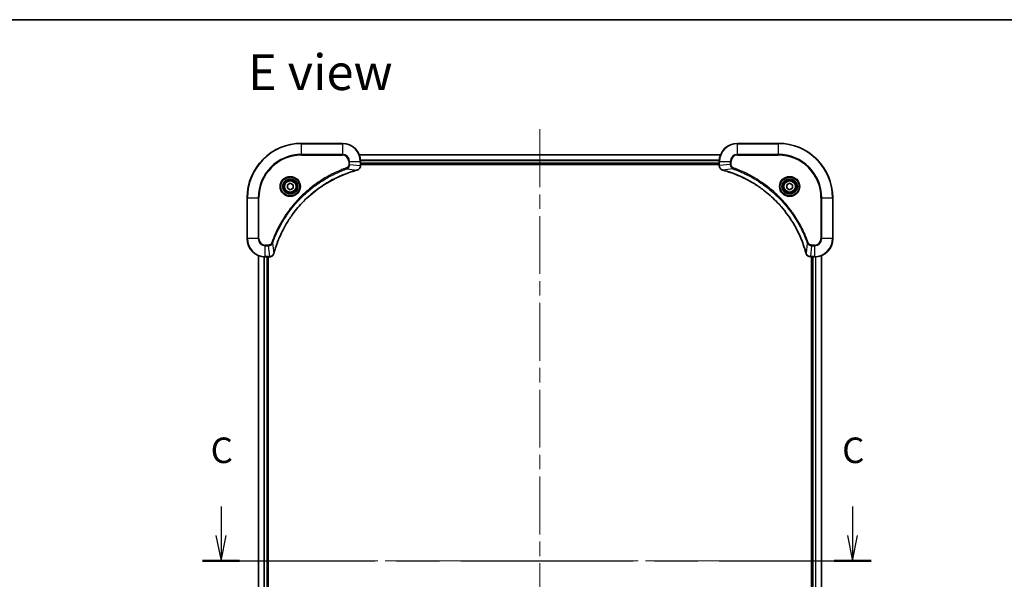
# Model space of a CAD drawing. Units: millimetres. Extents: x -1900 to 6371, y 36 to 1441.
# Drawn here: x 499 to 933, y 1054 to 1300 of the extents above; entities that cross this region are included whole.
import ezdxf

# ---------------------------------------------------------------- set-up
doc = ezdxf.new("R2010")
doc.units = ezdxf.units.MM
doc.header["$LTSCALE"] = 4.5
doc.linetypes.add('CHAIN', pattern=[0.3543, 0.2362, -0.0295, 0.0591, -0.0295])
for name, color, linetype, lineweight in [('Border (ISO)', 7, 'Continuous', 35), ('Centerline (ISO)', 131, 'Continuous', 18), ('Section Line (ISO)', 7, 'CHAIN', 25), ('Symbol (ISO)', 7, 'Continuous', 18), ('Visible (ISO)', 7, 'Continuous', 35), ('Visible Narrow (ISO)', 7, 'Continuous', 25)]:
    doc.layers.add(name, color=color, linetype=linetype, lineweight=lineweight)
doc.styles.add('Note Text (TK)', font='txt')

# ---------------------------------------------------------------- blocks, each defined once
blk = doc.blocks.new('Borders tk図枠')
at = {"layer": 'Border (ISO)'}
blk.add_line((14.5, 289), (405.5, 289), dxfattribs=at)
blk = doc.blocks.new('2dTransSection0')
at = {"layer": 'Section Line (ISO)', "linetype": 'Continuous'}
for p, q in [((130.601, 241.322), (130.601, 238.505)), ((192.42, 241.322), (192.42, 238.505)), ((130.101, 238.505), (130.601, 236.005)), ((130.601, 238.505), (130.601, 236.005)), ((130.601, 236.005), (131.101, 238.505)), ((191.92, 238.505), (192.42, 236.005)), ((192.42, 238.505), (192.42, 236.005)), ((192.42, 236.005), (192.92, 238.505))]:
    blk.add_line(p, q, dxfattribs=at)
at = {"layer": 'Section Line (ISO)', "linetype": 'CHAIN', "ltscale": 15.861975}
blk.add_line((128.791, 236.005), (194.23, 236.005), dxfattribs=at)
at = {"layer": 'Section Line (ISO)', "linetype": 'Continuous', "lineweight": 50}
for p, q in [((128.791, 236.005), (132.411, 236.005)), ((190.61, 236.005), (194.23, 236.005))]:
    blk.add_line(p, q, dxfattribs=at)
at = {"layer": 'Section Line (ISO)', "char_height": 2.5, "attachment_point": 7, "style": 'Note Text (TK)'}
for insert in [(129.583, 244.808), (191.402, 244.808)]:
    blk.add_mtext('C', dxfattribs=dict(at, insert=insert))

msp = doc.modelspace()

# ---------------------------------------------------------------- linework, layer by layer
at = {"layer": 'Centerline (ISO)', "linetype": 'CHAIN', "ltscale": 23.990969}
for p, q in [((728.1864, 1252.2252), (728.1864, 874.3652)), ((593.0059, 1062.0216), (863.3668, 1062.0216))]:
    msp.add_line(p, q, dxfattribs=at)
at = {"layer": 'Visible (ISO)'}
for p, q in [((641.1864, 1246.0216), (623.1864, 1246.0216)), ((833.1864, 1246.0216), (815.1864, 1246.0216)), ((807.7702, 1241.0216), (648.6026, 1241.0216)), ((649.1864, 1236.1906), (649.1864, 1238.0216)), ((649.1864, 1237.0216), (807.1864, 1237.0216)), ((649.1864, 1236.7216), (807.1864, 1236.7216)), ((807.1864, 1238.0216), (807.1864, 1236.1906)), ((649.1864, 1236.1752), (649.1864, 1236.1906)), ((807.1864, 1236.1906), (807.1864, 1236.1752)), ((616.9364, 1227.7433), (618.1864, 1228.4649)), ((616.9364, 1226.2999), (616.9364, 1227.7433)), ((618.1864, 1228.4649), (619.4364, 1227.7433)), ((619.4364, 1227.7433), (619.4364, 1226.2999)), ((836.9364, 1227.7433), (838.1864, 1228.4649)), ((836.9364, 1226.2999), (836.9364, 1227.7433)), ((838.1864, 1228.4649), (839.4364, 1227.7433)), ((839.4364, 1227.7433), (839.4364, 1226.2999)), ((618.1864, 1225.5782), (616.9364, 1226.2999)), ((619.4364, 1226.2999), (618.1864, 1225.5782)), ((838.1864, 1225.5782), (836.9364, 1226.2999)), ((839.4364, 1226.2999), (838.1864, 1225.5782)), ((599.1864, 1222.0216), (599.1864, 1204.0216)), ((857.1864, 1204.0216), (857.1864, 1222.0216)), ((604.1864, 1196.6054), (604.1864, 927.4378)), ((607.1864, 1196.0216), (609.0174, 1196.0216)), ((608.1864, 928.0216), (608.1864, 1196.0216)), ((608.4864, 928.0216), (608.4864, 1196.0216)), ((609.0174, 1196.0216), (609.0327, 1196.0216)), ((847.34, 1196.0216), (847.3553, 1196.0216)), ((847.3553, 1196.0216), (849.1864, 1196.0216)), ((847.8864, 1196.0216), (847.8864, 928.0216)), ((848.1864, 1196.0216), (848.1864, 928.0216)), ((852.1864, 927.4378), (852.1864, 1196.6054))]:
    msp.add_line(p, q, dxfattribs=at)
for centre, radius in [((618.1864, 1227.0216), 3.25), ((618.1864, 1227.0216), 2.75), ((838.1864, 1227.0216), 3.25), ((838.1864, 1227.0216), 2.75)]:
    msp.add_circle(centre, radius, dxfattribs=at)
for centre, radius, start, end in [((623.1864, 1222.0216), 24, 90, 180), ((641.1864, 1238.0216), 8, 0, 90), ((815.1864, 1238.0216), 8, 90, 180), ((833.1864, 1222.0216), 24, 0, 90), ((607.1864, 1204.0216), 8, 180, 270), ((849.1864, 1204.0216), 8, 270, 0)]:
    msp.add_arc(centre, radius, start, end, dxfattribs=at)
for points, knots in [([(610.9838, 1197.5753), (611.0402, 1197.7841), (611.0978, 1197.9925), (611.2132, 1198.3997), (611.2709, 1198.5984), (611.4494, 1199.2008), (611.574, 1199.6033), (611.8719, 1200.5255), (612.0484, 1201.0441), (612.4104, 1202.0543), (612.595, 1202.5461), (613.071, 1203.7576), (613.371, 1204.4738), (614.0976, 1206.1048), (614.5351, 1207.0147), (615.6015, 1209.0764), (616.2484, 1210.219), (617.8335, 1212.7868), (618.8009, 1214.1942), (621.3191, 1217.4968), (622.9406, 1219.338), (626.8674, 1223.2084), (629.2422, 1225.1674), (635.0584, 1229.1572), (638.606, 1231.0324), (643.3101, 1232.8638), (644.3113, 1233.2187), (645.8635, 1233.716), (646.4074, 1233.8804), (647.1797, 1234.1002), (647.4059, 1234.1629), (647.6326, 1234.2241)], [0, 0, 0, 0, 0.06549657, 0.06549657, 0.12817861, 0.12817861, 0.2557943, 0.2557943, 0.42169471, 0.42169471, 0.58081118, 0.58081118, 0.81593963, 0.81593963, 1.12160661, 1.12160661, 1.51897368, 1.51897368, 2.03555087, 2.03555087, 2.7767893, 2.7767893, 3.70555522, 3.70555522, 4.91295092, 4.91295092, 5.23453446, 5.23453446, 5.40661912, 5.40661912, 5.47772979, 5.47772979, 5.47772979, 5.47772979]), ([(647.6326, 1234.2241), (647.6447, 1234.2274), (647.6568, 1234.2306), (647.6809, 1234.2371), (647.6929, 1234.2404), (647.7049, 1234.2436)], [0, 0, 0, 0, 0.003793092, 0.003793092, 0.007586184, 0.007586184, 0.007586184, 0.007586184]), ([(647.7049, 1234.2436), (647.8839, 1234.2916), (648.0567, 1234.3649), (648.4719, 1234.6144), (648.6931, 1234.8264), (649.0704, 1235.4002), (649.1864, 1235.7874), (649.1864, 1236.1752)], [-0.196787795, -0.196787795, -0.196787795, -0.196787795, -0.154661595, -0.154661595, -0.087259675, -0.087259675, 0, 0, 0, 0]), ([(807.1864, 1236.1752), (807.1864, 1235.9147), (807.2379, 1235.6542), (807.4411, 1235.1611), (807.5973, 1234.9306), (807.9427, 1234.5949), (808.1158, 1234.473), (808.42, 1234.3233), (808.5424, 1234.2772), (808.6678, 1234.2436)], [-0.196787795, -0.196787795, -0.196787795, -0.196787795, -0.138164041, -0.138164041, -0.076757801, -0.076757801, -0.029522231, -0.029522231, 0, 0, 0, 0]), ([(808.6678, 1234.2436), (808.6798, 1234.2404), (808.6918, 1234.2371), (808.7159, 1234.2306), (808.728, 1234.2274), (808.7401, 1234.2241)], [0.00000000006, 0.00000000006, 0.00000000006, 0.00000000006, 0.00379309206, 0.00379309206, 0.00758618406, 0.00758618406, 0.00758618406, 0.00758618406]), ([(808.7401, 1234.2241), (808.9489, 1234.1678), (809.1573, 1234.1101), (809.5645, 1233.9947), (809.7632, 1233.9371), (810.3656, 1233.7586), (810.7681, 1233.6339), (811.6903, 1233.3361), (812.2089, 1233.1595), (813.2191, 1232.7976), (813.7109, 1232.6129), (814.9224, 1232.137), (815.6386, 1231.8369), (817.2696, 1231.1103), (818.1795, 1230.6728), (820.2412, 1229.6064), (821.3838, 1228.9595), (823.9516, 1227.3744), (825.3589, 1226.407), (828.6616, 1223.8889), (830.5028, 1222.2674), (834.3732, 1218.3405), (836.3321, 1215.9657), (840.322, 1210.1495), (842.1972, 1206.6019), (844.0286, 1201.8978), (844.3835, 1200.8966), (844.8808, 1199.3444), (845.0452, 1198.8005), (845.265, 1198.0282), (845.3277, 1197.802), (845.3889, 1197.5753)], [0, 0, 0, 0, 0.06549657, 0.06549657, 0.12817861, 0.12817861, 0.2557943, 0.2557943, 0.42169471, 0.42169471, 0.58081118, 0.58081118, 0.81593963, 0.81593963, 1.12160661, 1.12160661, 1.51897368, 1.51897368, 2.03555087, 2.03555087, 2.7767893, 2.7767893, 3.70555522, 3.70555522, 4.91295092, 4.91295092, 5.23453446, 5.23453446, 5.40661912, 5.40661912, 5.47772979, 5.47772979, 5.47772979, 5.47772979]), ([(609.0327, 1196.0216), (609.2933, 1196.0216), (609.5538, 1196.0731), (610.0469, 1196.2763), (610.2773, 1196.4325), (610.613, 1196.778), (610.7349, 1196.951), (610.8847, 1197.2552), (610.9307, 1197.3776), (610.9644, 1197.5031)], [-0.196787795, -0.196787795, -0.196787795, -0.196787795, -0.138164041, -0.138164041, -0.076757801, -0.076757801, -0.029522231, -0.029522231, 0, 0, 0, 0]), ([(610.9644, 1197.5031), (610.9676, 1197.515), (610.9708, 1197.527), (610.9773, 1197.5512), (610.9806, 1197.5632), (610.9838, 1197.5753)], [0.00000000006, 0.00000000006, 0.00000000006, 0.00000000006, 0.00379309206, 0.00379309206, 0.00758618406, 0.00758618406, 0.00758618406, 0.00758618406]), ([(845.3889, 1197.5753), (845.3922, 1197.5632), (845.3954, 1197.5512), (845.4019, 1197.527), (845.4052, 1197.515), (845.4084, 1197.5031)], [0, 0, 0, 0, 0.003793092, 0.003793092, 0.007586184, 0.007586184, 0.007586184, 0.007586184]), ([(845.4084, 1197.5031), (845.4564, 1197.3241), (845.5297, 1197.1512), (845.7791, 1196.736), (845.9912, 1196.5148), (846.565, 1196.1375), (846.9522, 1196.0216), (847.34, 1196.0216)], [-0.196787795, -0.196787795, -0.196787795, -0.196787795, -0.154661595, -0.154661595, -0.087259675, -0.087259675, 0, 0, 0, 0])]:
    msp.add_open_spline(points, degree=3, knots=knots, dxfattribs=at)
at = {"layer": 'Visible Narrow (ISO)'}
for p, q in [((623.1864, 1245.8751), (623.1864, 1246.0216)), ((623.1864, 1245.8751), (641.1864, 1245.8751)), ((623.1864, 1241.168), (623.1864, 1245.8751)), ((641.1864, 1245.8751), (641.1864, 1246.0216)), ((641.1864, 1245.8751), (641.1864, 1241.168)), ((815.1864, 1245.8751), (815.1864, 1246.0216)), ((815.1864, 1245.8751), (833.1864, 1245.8751)), ((815.1864, 1241.168), (815.1864, 1245.8751)), ((833.1864, 1245.8751), (833.1864, 1246.0216)), ((833.1864, 1245.8751), (833.1864, 1241.168)), ((641.1864, 1241.168), (623.1864, 1241.168)), ((623.1864, 1241.168), (623.1864, 1240.8145)), ((623.1864, 1240.8145), (641.1864, 1240.8145)), ((641.1864, 1241.168), (641.1864, 1240.8145)), ((648.6211, 1240.9752), (807.7516, 1240.9752)), ((815.1864, 1241.168), (815.1864, 1240.8145)), ((833.1864, 1241.168), (815.1864, 1241.168)), ((815.1864, 1240.8145), (833.1864, 1240.8145)), ((833.1864, 1240.8145), (833.1864, 1241.168)), ((643.9793, 1238.0216), (643.9793, 1236.6845)), ((644.3328, 1238.0216), (643.9793, 1238.0216)), ((644.3328, 1236.6845), (643.9793, 1236.6845)), ((644.3328, 1236.6845), (644.3328, 1238.0216)), ((644.3328, 1238.0216), (649.0399, 1238.0216)), ((644.3328, 1236.6845), (649.0399, 1236.1906)), ((649.0399, 1238.0216), (649.0399, 1236.1906)), ((649.0399, 1238.0216), (649.1864, 1238.0216)), ((807.206, 1238.5815), (649.1667, 1238.5815)), ((649.176, 1238.4279), (807.1967, 1238.4279)), ((807.1864, 1237.3216), (649.1864, 1237.3216)), ((807.1864, 1238.0216), (807.3328, 1238.0216)), ((807.3328, 1236.1906), (807.3328, 1238.0216)), ((807.3328, 1238.0216), (812.0399, 1238.0216)), ((812.0399, 1236.6845), (807.3328, 1236.1906)), ((812.0399, 1238.0216), (812.0399, 1236.6845)), ((812.0399, 1238.0216), (812.3935, 1238.0216)), ((812.0399, 1236.6845), (812.3935, 1236.6845)), ((812.3935, 1236.6845), (812.3935, 1238.0216)), ((643.157, 1234.7838), (643.0036, 1235.2164)), ((643.157, 1234.7838), (647.6247, 1234.2531)), ((649.1864, 1236.1906), (649.0399, 1236.1906)), ((807.3328, 1236.1906), (807.1864, 1236.1906)), ((813.2157, 1234.7838), (808.748, 1234.2531)), ((813.2157, 1234.7838), (813.3691, 1235.2164)), ((599.3328, 1222.0216), (599.1864, 1222.0216)), ((599.3328, 1204.0216), (599.3328, 1222.0216)), ((599.3328, 1222.0216), (604.0399, 1222.0216)), ((604.3935, 1222.0216), (604.0399, 1222.0216)), ((604.0399, 1222.0216), (604.0399, 1204.0216)), ((604.3935, 1204.0216), (604.3935, 1222.0216)), ((851.9793, 1222.0216), (851.9793, 1204.0216)), ((852.3328, 1222.0216), (851.9793, 1222.0216)), ((852.3328, 1204.0216), (852.3328, 1222.0216)), ((852.3328, 1222.0216), (857.0399, 1222.0216)), ((857.0399, 1222.0216), (857.0399, 1204.0216)), ((857.0399, 1222.0216), (857.1864, 1222.0216)), ((599.3328, 1204.0216), (599.1864, 1204.0216)), ((604.0399, 1204.0216), (599.3328, 1204.0216)), ((604.0399, 1204.0216), (604.3935, 1204.0216)), ((610.4242, 1202.0509), (609.9915, 1202.2043)), ((610.4242, 1202.0509), (610.9548, 1197.5832)), ((845.9486, 1202.0509), (845.4179, 1197.5832)), ((845.9486, 1202.0509), (846.3812, 1202.2043)), ((852.3328, 1204.0216), (851.9793, 1204.0216)), ((857.0399, 1204.0216), (852.3328, 1204.0216)), ((857.0399, 1204.0216), (857.1864, 1204.0216)), ((608.5235, 1201.2287), (607.1864, 1201.2287)), ((607.1864, 1200.8751), (607.1864, 1201.2287)), ((607.1864, 1200.8751), (608.5235, 1200.8751)), ((607.1864, 1196.168), (607.1864, 1200.8751)), ((608.5235, 1200.8751), (608.5235, 1201.2287)), ((608.5235, 1200.8751), (609.0174, 1196.168)), ((847.8493, 1200.8751), (847.3553, 1196.168)), ((849.1864, 1201.2287), (847.8493, 1201.2287)), ((847.8493, 1200.8751), (847.8493, 1201.2287)), ((847.8493, 1200.8751), (849.1864, 1200.8751)), ((849.1864, 1200.8751), (849.1864, 1201.2287)), ((849.1864, 1200.8751), (849.1864, 1196.168)), ((604.2559, 927.4655), (604.2559, 1196.5776)), ((606.5964, 1196.0434), (606.5964, 927.9998)), ((606.8269, 928.0135), (606.8269, 1196.0297)), ((609.0174, 1196.168), (607.1864, 1196.168)), ((607.1864, 1196.0216), (607.1864, 1196.168)), ((607.8864, 1196.0216), (607.8864, 928.0216)), ((609.0174, 1196.168), (609.0174, 1196.0216)), ((849.1864, 1196.168), (847.3553, 1196.168)), ((847.3553, 1196.0216), (847.3553, 1196.168)), ((848.4864, 928.0216), (848.4864, 1196.0216)), ((849.1864, 1196.168), (849.1864, 1196.0216)), ((849.5458, 1196.0297), (849.5458, 928.0135)), ((849.7763, 927.9998), (849.7763, 1196.0434)), ((852.1168, 1196.5776), (852.1168, 927.4655))]:
    msp.add_line(p, q, dxfattribs=at)
for centre, radius in [((618.1864, 1227.0216), 4.4571), ((618.1864, 1227.0216), 4.1036), ((618.1864, 1227.0216), 3.3964), ((618.1864, 1227.0216), 2.45), ((838.1864, 1227.0216), 4.4571), ((838.1864, 1227.0216), 4.1036), ((838.1864, 1227.0216), 3.3964), ((838.1864, 1227.0216), 2.45)]:
    msp.add_circle(centre, radius, dxfattribs=at)
for centre, radius, start, end in [((623.1864, 1222.0216), 23.8536, 90, 180), ((641.1864, 1238.0216), 7.8536, 0, 90), ((815.1864, 1238.0216), 7.8536, 90, 180), ((833.1864, 1222.0216), 23.8536, 0, 90), ((623.1864, 1222.0216), 19.1464, 90, 180), ((623.1864, 1222.0216), 18.7929, 90, 180), ((641.1864, 1238.0216), 3.1464, 0, 90), ((641.1864, 1238.0216), 2.7929, 0, 90), ((815.1864, 1238.0216), 3.1464, 90, 180), ((815.1864, 1238.0216), 2.7929, 90, 180), ((833.1864, 1222.0216), 19.1464, 0, 90), ((833.1864, 1222.0216), 18.7929, 0, 90), ((607.1864, 1204.0216), 7.8536, 180, 270), ((607.1864, 1204.0216), 3.1464, 180, 270), ((607.1864, 1204.0216), 2.7929, 180, 270), ((849.1864, 1204.0216), 2.7929, 270, 0), ((849.1864, 1204.0216), 7.8536, 270, 0), ((849.1864, 1204.0216), 3.1464, 270, 0)]:
    msp.add_arc(centre, radius, start, end, dxfattribs=at)
for centre, major_axis, ratio, start_param, end_param in [((647.5023, 1234.7068), (0.1303, -0.4827), 0.00038233, 5.93481271, 6.28318528), ((647.5753, 1234.7265), (0.1296, -0.4829), 0.14287502, 0, 0.40009213), ((648.6864, 1236.1752), (0.5, 0), 0.00935385, 5.4972736, 6.28318531), ((807.6864, 1236.1752), (-0.5, 0), 0.00935385, 0, 0.78591171), ((808.7975, 1234.7265), (-0.1296, -0.4829), 0.14287502, 5.88309318, 6.28318531), ((808.8704, 1234.7068), (-0.1303, -0.4827), 0.00038233, 0, 0.34837257), ((610.4815, 1197.6327), (0.4829, -0.1296), 0.14287502, 5.88309318, 6.28318531), ((610.5011, 1197.7057), (0.4827, -0.1303), 0.00038233, 0, 0.34837257), ((845.8716, 1197.7057), (-0.4827, -0.1303), 0.00038233, 5.93481269, 6.28318526), ((845.8913, 1197.6327), (-0.4829, -0.1296), 0.14287502, 0, 0.40009213), ((609.0327, 1196.5216), (0, -0.5), 0.00935385, 0, 0.78591171), ((847.34, 1196.5216), (0, -0.5), 0.00935385, 5.4972736, 6.28318531)]:
    msp.add_ellipse(centre, major_axis=major_axis, ratio=ratio, start_param=start_param, end_param=end_param, dxfattribs=at)
for points, knots in [([(643.9793, 1236.6845), (643.9793, 1236.5847), (643.9701, 1236.4849), (643.9232, 1236.2297), (643.8713, 1236.0769), (643.7032, 1235.7504), (643.5721, 1235.5841), (643.2908, 1235.3507), (643.1525, 1235.2692), (643.0036, 1235.2164)], [0, 0, 0, 0, 0.029936483, 0.029936483, 0.077834855, 0.077834855, 0.14010274, 0.14010274, 0.187502416, 0.187502416, 0.187502416, 0.187502416]), ([(643.157, 1234.7838), (643.3555, 1234.8751), (643.5256, 1234.9988), (643.8635, 1235.3232), (644.0138, 1235.5376), (644.2065, 1235.945), (644.2656, 1236.1319), (644.3205, 1236.4422), (644.3317, 1236.5631), (644.3328, 1236.6845)], [-0.187502416, -0.187502416, -0.187502416, -0.187502416, -0.14010274, -0.14010274, -0.077834855, -0.077834855, -0.029936483, -0.029936483, 0, 0, 0, 0]), ([(812.0399, 1236.6845), (812.0423, 1236.4338), (812.0875, 1236.1847), (812.2527, 1235.7351), (812.3649, 1235.5322), (812.6218, 1235.2083), (812.7529, 1235.0789), (812.9999, 1234.8981), (813.1033, 1234.8355), (813.2157, 1234.7838)], [-0.187504168, -0.187504168, -0.187504168, -0.187504168, -0.125670471, -0.125670471, -0.069816928, -0.069816928, -0.026852665, -0.026852665, 0, 0, 0, 0]), ([(813.3691, 1235.2164), (813.2847, 1235.2463), (813.2037, 1235.2855), (813.005, 1235.4067), (812.8946, 1235.5003), (812.6753, 1235.7461), (812.5769, 1235.9075), (812.4326, 1236.2723), (812.3935, 1236.4784), (812.3935, 1236.6845)], [0, 0, 0, 0, 0.026852665, 0.026852665, 0.069816928, 0.069816928, 0.125670471, 0.125670471, 0.187504168, 0.187504168, 0.187504168, 0.187504168]), ([(643.0036, 1235.2164), (642.8955, 1235.1781), (642.7874, 1235.1394), (642.5476, 1235.0527), (642.4158, 1235.0045), (642.093, 1234.885), (641.9021, 1234.8131), (641.4639, 1234.6453), (641.2169, 1234.5486), (640.6505, 1234.3221), (640.3316, 1234.191), (639.6011, 1233.8825), (639.1903, 1233.703), (638.2509, 1233.2786), (637.7237, 1233.0301), (636.5672, 1232.462), (635.9397, 1232.1384), (634.4888, 1231.354), (633.6705, 1230.8837), (631.8181, 1229.7535), (630.7927, 1229.0792), (628.4896, 1227.45), (627.2284, 1226.4716), (624.7226, 1224.3444), (623.4838, 1223.1886), (620.6321, 1220.267), (619.0758, 1218.446), (615.7881, 1214.0399), (614.1444, 1211.3895), (612.2025, 1207.5586), (611.7003, 1206.4815), (610.9169, 1204.6463), (610.6164, 1203.8964), (610.2516, 1202.9238), (610.1719, 1202.707), (610.0593, 1202.3946), (610.0253, 1202.2995), (609.9915, 1202.2043)], [0, 0, 0, 0, 0.0344265, 0.0344265, 0.07650467, 0.07650467, 0.1377084, 0.1377084, 0.21727325, 0.21727325, 0.32070756, 0.32070756, 0.45517217, 0.45517217, 0.62997615, 0.62997615, 0.8417425, 0.8417425, 1.12477817, 1.12477817, 1.49272454, 1.49272454, 1.97105483, 1.97105483, 2.47873595, 2.47873595, 3.19579554, 3.19579554, 4.127973, 4.127973, 4.4843018, 4.4843018, 4.72660511, 4.72660511, 4.79590965, 4.79590965, 4.82621249, 4.82621249, 4.82621249, 4.82621249]), ([(610.4242, 1202.0509), (610.4582, 1202.146), (610.4915, 1202.2397), (610.6033, 1202.5494), (610.6824, 1202.7643), (611.0445, 1203.7285), (611.3427, 1204.4719), (612.1202, 1206.2913), (612.6185, 1207.359), (614.5451, 1211.1568), (616.1753, 1213.7842), (619.4355, 1218.1521), (620.9785, 1219.9574), (623.8059, 1222.854), (625.0341, 1223.9999), (627.5183, 1226.1091), (628.7685, 1227.0792), (631.0517, 1228.6949), (632.0682, 1229.3637), (633.9046, 1230.4846), (634.7157, 1230.9512), (636.154, 1231.7293), (636.7761, 1232.0503), (637.9226, 1232.6139), (638.4452, 1232.8605), (639.3765, 1233.2816), (639.7837, 1233.4597), (640.508, 1233.7659), (640.8241, 1233.896), (641.3856, 1234.1208), (641.6304, 1234.2168), (642.0648, 1234.3834), (642.2541, 1234.4547), (642.5742, 1234.5734), (642.7048, 1234.6212), (642.9426, 1234.7073), (643.049, 1234.7451), (643.157, 1234.7838)], [-4.82621249, -4.82621249, -4.82621249, -4.82621249, -4.79590965, -4.79590965, -4.72660511, -4.72660511, -4.4843018, -4.4843018, -4.127973, -4.127973, -3.19579554, -3.19579554, -2.47873595, -2.47873595, -1.97105483, -1.97105483, -1.49272454, -1.49272454, -1.12477817, -1.12477817, -0.8417425, -0.8417425, -0.62997615, -0.62997615, -0.45517217, -0.45517217, -0.32070756, -0.32070756, -0.21727325, -0.21727325, -0.1377084, -0.1377084, -0.07650467, -0.07650467, -0.0344265, -0.0344265, 0, 0, 0, 0]), ([(647.6247, 1234.2531), (647.3975, 1234.1917), (647.1715, 1234.1293), (646.3987, 1233.9097), (645.8544, 1233.7453), (644.3011, 1233.2484), (643.2991, 1232.8936), (638.5915, 1231.0626), (635.0411, 1229.187), (629.2204, 1225.1954), (626.8438, 1223.2354), (622.9143, 1219.3623), (621.2917, 1217.5197), (618.7723, 1214.2146), (617.8044, 1212.8062), (616.2188, 1210.2363), (615.5717, 1209.0929), (614.5052, 1207.0295), (614.0676, 1206.1189), (613.341, 1204.4867), (613.041, 1203.77), (612.5652, 1202.5576), (612.3806, 1202.0654), (612.0188, 1201.0544), (611.8423, 1200.5355), (611.5446, 1199.6127), (611.4201, 1199.2099), (611.2417, 1198.6071), (611.1841, 1198.4082), (611.0688, 1198.0007), (611.0114, 1197.7925), (610.9548, 1197.5832)], [-5.47772979, -5.47772979, -5.47772979, -5.47772979, -5.40661912, -5.40661912, -5.23453446, -5.23453446, -4.91295092, -4.91295092, -3.70555522, -3.70555522, -2.7767893, -2.7767893, -2.03555087, -2.03555087, -1.51897368, -1.51897368, -1.12160661, -1.12160661, -0.81593963, -0.81593963, -0.58081118, -0.58081118, -0.42169471, -0.42169471, -0.2557943, -0.2557943, -0.12817861, -0.12817861, -0.06549657, -0.06549657, 0, 0, 0, 0]), ([(647.7215, 1234.2889), (647.7059, 1234.2831), (647.6901, 1234.2772), (647.6579, 1234.2652), (647.6414, 1234.2592), (647.6247, 1234.2531)], [-0.007586184, -0.007586184, -0.007586184, -0.007586184, -0.003793092, -0.003793092, 0, 0, 0, 0]), ([(649.0397, 1236.1719), (649.0361, 1235.8185), (648.9381, 1235.4676), (648.6162, 1234.9242), (648.4267, 1234.7137), (648.0537, 1234.4417), (647.8946, 1234.3537), (647.7215, 1234.2889)], [0, 0, 0, 0, 0.087259675, 0.087259675, 0.154661595, 0.154661595, 0.196787795, 0.196787795, 0.196787795, 0.196787795]), ([(649.0399, 1236.1906), (649.0399, 1236.1874), (649.0399, 1236.1843), (649.0398, 1236.1781), (649.0398, 1236.175), (649.0397, 1236.1719)], [-0.00153668531, -0.00153668531, -0.00153668531, -0.00153668531, -0.00076834266, -0.00076834266, -0.00000000001, -0.00000000001, -0.00000000001, -0.00000000001]), ([(807.333, 1236.1719), (807.333, 1236.175), (807.3329, 1236.1781), (807.3329, 1236.1843), (807.3328, 1236.1874), (807.3328, 1236.1906)], [-0.00153668531, -0.00153668531, -0.00153668531, -0.00153668531, -0.00076834265, -0.00076834265, 0, 0, 0, 0]), ([(808.6512, 1234.2889), (808.5299, 1234.3343), (808.4155, 1234.3912), (808.1372, 1234.5625), (807.985, 1234.6909), (807.6853, 1235.025), (807.5532, 1235.2426), (807.3801, 1235.6981), (807.3354, 1235.9345), (807.333, 1236.1719)], [0, 0, 0, 0, 0.029522231, 0.029522231, 0.076757801, 0.076757801, 0.138164041, 0.138164041, 0.196787795, 0.196787795, 0.196787795, 0.196787795]), ([(808.748, 1234.2531), (808.7313, 1234.2592), (808.7149, 1234.2652), (808.6826, 1234.2772), (808.6668, 1234.2831), (808.6512, 1234.2889)], [-0.00758618406, -0.00758618406, -0.00758618406, -0.00758618406, -0.00379309206, -0.00379309206, -0.00000000006, -0.00000000006, -0.00000000006, -0.00000000006]), ([(845.4179, 1197.5832), (845.3565, 1197.8104), (845.294, 1198.0365), (845.0744, 1198.8093), (844.9101, 1199.3536), (844.4131, 1200.9069), (844.0584, 1201.9088), (842.2274, 1206.6164), (840.3518, 1210.1668), (836.3602, 1215.9875), (834.4002, 1218.3641), (830.5271, 1222.2937), (828.6845, 1223.9162), (825.3794, 1226.4357), (823.971, 1227.4035), (821.4011, 1228.9892), (820.2577, 1229.6362), (818.1943, 1230.7028), (817.2837, 1231.1403), (815.6515, 1231.8669), (814.9348, 1232.1669), (813.7224, 1232.6427), (813.2302, 1232.8273), (812.2192, 1233.1891), (811.7003, 1233.3656), (810.7775, 1233.6633), (810.3747, 1233.7879), (809.7719, 1233.9663), (809.5729, 1234.0238), (809.1655, 1234.1391), (808.9573, 1234.1965), (808.748, 1234.2531)], [-5.47772979, -5.47772979, -5.47772979, -5.47772979, -5.40661912, -5.40661912, -5.23453446, -5.23453446, -4.91295092, -4.91295092, -3.70555522, -3.70555522, -2.7767893, -2.7767893, -2.03555087, -2.03555087, -1.51897368, -1.51897368, -1.12160661, -1.12160661, -0.81593963, -0.81593963, -0.58081118, -0.58081118, -0.42169471, -0.42169471, -0.2557943, -0.2557943, -0.12817861, -0.12817861, -0.06549657, -0.06549657, 0, 0, 0, 0]), ([(813.2157, 1234.7838), (813.3108, 1234.7498), (813.4045, 1234.7165), (813.7142, 1234.6047), (813.9291, 1234.5255), (814.8933, 1234.1634), (815.6367, 1233.8652), (817.4561, 1233.0878), (818.5238, 1232.5894), (822.3216, 1230.6629), (824.949, 1229.0327), (829.3169, 1225.7725), (831.1222, 1224.2294), (834.0188, 1221.4021), (835.1646, 1220.1738), (837.2739, 1217.6896), (838.244, 1216.4394), (839.8597, 1214.1562), (840.5285, 1213.1397), (841.6494, 1211.3033), (842.116, 1210.4922), (842.8941, 1209.0539), (843.2151, 1208.4319), (843.7787, 1207.2853), (844.0252, 1206.7627), (844.4464, 1205.8314), (844.6245, 1205.4242), (844.9306, 1204.7), (845.0607, 1204.3838), (845.2856, 1203.8223), (845.3815, 1203.5775), (845.5482, 1203.1431), (845.6195, 1202.9538), (845.7382, 1202.6337), (845.786, 1202.5031), (845.8721, 1202.2654), (845.9099, 1202.1589), (845.9486, 1202.0509)], [-4.82621249, -4.82621249, -4.82621249, -4.82621249, -4.79590965, -4.79590965, -4.72660511, -4.72660511, -4.4843018, -4.4843018, -4.127973, -4.127973, -3.19579554, -3.19579554, -2.47873595, -2.47873595, -1.97105483, -1.97105483, -1.49272454, -1.49272454, -1.12477817, -1.12477817, -0.8417425, -0.8417425, -0.62997615, -0.62997615, -0.45517217, -0.45517217, -0.32070756, -0.32070756, -0.21727325, -0.21727325, -0.1377084, -0.1377084, -0.07650467, -0.07650467, -0.0344265, -0.0344265, 0, 0, 0, 0]), ([(846.3812, 1202.2043), (846.3428, 1202.3125), (846.3042, 1202.4205), (846.2175, 1202.6604), (846.1693, 1202.7921), (846.0498, 1203.1149), (845.9779, 1203.3059), (845.8101, 1203.7441), (845.7134, 1203.991), (845.4868, 1204.5574), (845.3557, 1204.8763), (845.0473, 1205.6068), (844.8678, 1206.0176), (844.4434, 1206.9571), (844.1949, 1207.4842), (843.6268, 1208.6408), (843.3032, 1209.2683), (842.5188, 1210.7192), (842.0485, 1211.5374), (840.9183, 1213.3898), (840.244, 1214.4152), (838.6148, 1216.7183), (837.6364, 1217.9795), (835.5091, 1220.4853), (834.3534, 1221.7242), (831.4318, 1224.5759), (829.6108, 1226.1321), (825.2047, 1229.4198), (822.5543, 1231.0635), (818.7234, 1233.0054), (817.6463, 1233.5077), (815.8111, 1234.2911), (815.0611, 1234.5916), (814.0886, 1234.9563), (813.8718, 1235.036), (813.5594, 1235.1487), (813.4643, 1235.1826), (813.3691, 1235.2164)], [0, 0, 0, 0, 0.0344265, 0.0344265, 0.07650467, 0.07650467, 0.1377084, 0.1377084, 0.21727325, 0.21727325, 0.32070756, 0.32070756, 0.45517217, 0.45517217, 0.62997615, 0.62997615, 0.8417425, 0.8417425, 1.12477817, 1.12477817, 1.49272454, 1.49272454, 1.97105483, 1.97105483, 2.47873595, 2.47873595, 3.19579554, 3.19579554, 4.127973, 4.127973, 4.4843018, 4.4843018, 4.72660511, 4.72660511, 4.79590965, 4.79590965, 4.82621249, 4.82621249, 4.82621249, 4.82621249]), ([(609.9915, 1202.2043), (609.9616, 1202.12), (609.9224, 1202.0389), (609.8012, 1201.8402), (609.7077, 1201.7298), (609.4619, 1201.5105), (609.3004, 1201.4121), (608.9356, 1201.2678), (608.7296, 1201.2287), (608.5235, 1201.2287)], [0, 0, 0, 0, 0.026852665, 0.026852665, 0.069816928, 0.069816928, 0.125670471, 0.125670471, 0.187504168, 0.187504168, 0.187504168, 0.187504168]), ([(608.5235, 1200.8751), (608.7741, 1200.8775), (609.0232, 1200.9227), (609.4729, 1201.0879), (609.6757, 1201.2001), (609.9997, 1201.457), (610.129, 1201.5881), (610.3099, 1201.8351), (610.3724, 1201.9385), (610.4242, 1202.0509)], [-0.187504168, -0.187504168, -0.187504168, -0.187504168, -0.125670471, -0.125670471, -0.069816928, -0.069816928, -0.026852665, -0.026852665, 0, 0, 0, 0]), ([(845.9486, 1202.0509), (846.0399, 1201.8524), (846.1636, 1201.6823), (846.488, 1201.3444), (846.7024, 1201.1942), (847.1098, 1201.0014), (847.2967, 1200.9423), (847.607, 1200.8874), (847.7279, 1200.8763), (847.8493, 1200.8751)], [-0.187502416, -0.187502416, -0.187502416, -0.187502416, -0.14010274, -0.14010274, -0.077834855, -0.077834855, -0.029936483, -0.029936483, 0, 0, 0, 0]), ([(847.8493, 1201.2287), (847.7495, 1201.2287), (847.6497, 1201.2378), (847.3945, 1201.2848), (847.2417, 1201.3366), (846.9152, 1201.5047), (846.7489, 1201.6358), (846.5154, 1201.9171), (846.434, 1202.0554), (846.3812, 1202.2043)], [0, 0, 0, 0, 0.029936483, 0.029936483, 0.077834855, 0.077834855, 0.14010274, 0.14010274, 0.187502416, 0.187502416, 0.187502416, 0.187502416]), ([(610.919, 1197.4864), (610.8736, 1197.3652), (610.8167, 1197.2507), (610.6454, 1196.9725), (610.517, 1196.8203), (610.1829, 1196.5205), (609.9653, 1196.3884), (609.5099, 1196.2153), (609.2735, 1196.1706), (609.0361, 1196.1682)], [0, 0, 0, 0, 0.029522231, 0.029522231, 0.076757801, 0.076757801, 0.138164041, 0.138164041, 0.196787795, 0.196787795, 0.196787795, 0.196787795]), ([(610.9548, 1197.5832), (610.9487, 1197.5665), (610.9427, 1197.5501), (610.9307, 1197.5178), (610.9248, 1197.502), (610.919, 1197.4864)], [-0.00758618406, -0.00758618406, -0.00758618406, -0.00758618406, -0.00379309206, -0.00379309206, -0.00000000006, -0.00000000006, -0.00000000006, -0.00000000006]), ([(845.4537, 1197.4864), (845.4479, 1197.502), (845.442, 1197.5178), (845.43, 1197.5501), (845.424, 1197.5665), (845.4179, 1197.5832)], [-0.007586184, -0.007586184, -0.007586184, -0.007586184, -0.003793092, -0.003793092, 0, 0, 0, 0]), ([(847.3367, 1196.1682), (846.9833, 1196.1718), (846.6323, 1196.2698), (846.089, 1196.5918), (845.8784, 1196.7812), (845.6065, 1197.1542), (845.5184, 1197.3134), (845.4537, 1197.4864)], [0, 0, 0, 0, 0.087259675, 0.087259675, 0.154661595, 0.154661595, 0.196787795, 0.196787795, 0.196787795, 0.196787795]), ([(609.0361, 1196.1682), (609.0329, 1196.1682), (609.0298, 1196.1681), (609.0236, 1196.1681), (609.0205, 1196.168), (609.0174, 1196.168)], [-0.00153668531, -0.00153668531, -0.00153668531, -0.00153668531, -0.00076834265, -0.00076834265, 0, 0, 0, 0]), ([(847.3553, 1196.168), (847.3522, 1196.168), (847.3491, 1196.1681), (847.3429, 1196.1681), (847.3398, 1196.1682), (847.3367, 1196.1682)], [-0.00153668531, -0.00153668531, -0.00153668531, -0.00153668531, -0.00076834266, -0.00076834266, -0.00000000001, -0.00000000001, -0.00000000001, -0.00000000001])]:
    msp.add_open_spline(points, degree=3, knots=knots, dxfattribs=at)

# ---------------------------------------------------------------- block references
at = {"xscale": 4.5, "yscale": 4.5, "zscale": 4.5}
msp.add_blockref('Borders tk図枠', (0, 0), dxfattribs=at)
at = {"layer": 'Section Line (ISO)', "xscale": 4.5, "yscale": 4.5, "zscale": 4.5}
msp.add_blockref('2dTransSection0', (0, 0), dxfattribs=at)

# ---------------------------------------------------------------- texts
at = {"layer": 'Symbol (ISO)', "color": 7, "insert": (599.5867, 1277.37), "char_height": 15.75, "attachment_point": 4, "line_spacing_factor": 1.5, "style": 'Note Text (TK)'}
msp.add_mtext('\\fMS PGothic|b0|i0;{\\H15.7500;E view}', dxfattribs=at)

doc.saveas('drawing.dxf')
